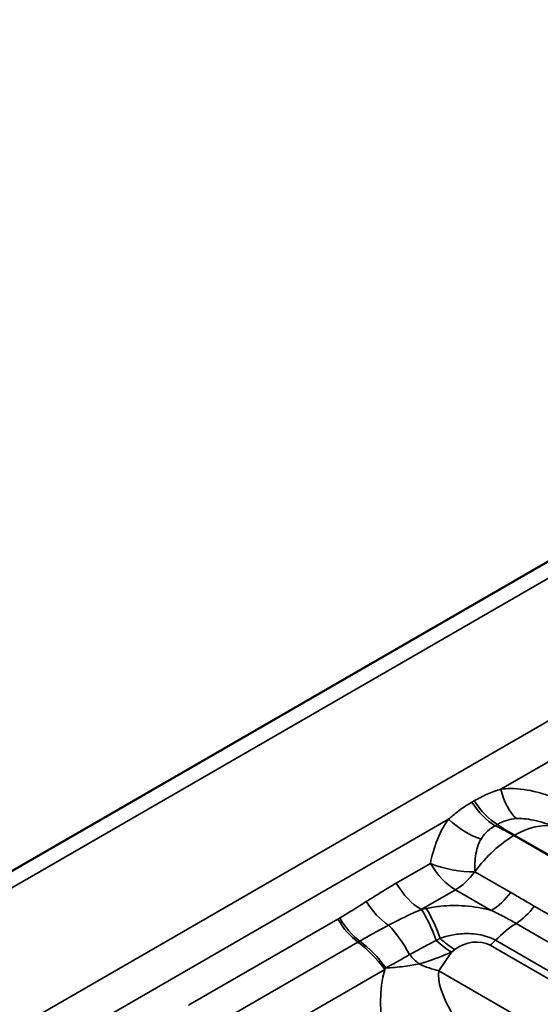
# Model space of a CAD drawing. Units: millimetres. Extents: x 40 to 4231, y -199 to 1148.
# Drawn here: x 1178 to 1203, y 506 to 554 of the extents above; entities that cross this region are included whole.
import ezdxf

# ---------------------------------------------------------------- set-up
doc = ezdxf.new("R2010")
doc.units = ezdxf.units.MM
doc.header["$LTSCALE"] = 4
doc.layers.add('Sichtbar (ISO)', color=7, linetype='Continuous', lineweight=50)
doc.layers.add('Sichtbar schmal (ISO)', color=7, linetype='Continuous', lineweight=35)

msp = doc.modelspace()

# ---------------------------------------------------------------- linework, layer by layer
at = {"layer": 'Sichtbar (ISO)'}
msp.add_line((1440.287, 664.724), (876.864, 339.431), dxfattribs=at)
at = {"layer": 'Sichtbar schmal (ISO)'}
for p, q in [((878.064, 339.313), (1441.487, 664.605)), ((1447.435, 661.171), (884.012, 335.878)), ((1200.812, 516.824), (1220.063, 527.938)), ((1199.536, 516.26), (1199.427, 516.197)), ((1179.055, 504.262), (1198.305, 515.376)), ((1200.55, 515.059), (1200.658, 515.122)), ((1205.832, 512.052), (1201.444, 514.585)), ((1201.48, 514.606), (1205.868, 512.072)), ((1197.43, 513.247), (1195.789, 512.3)), ((1201.291, 511.854), (1199.568, 512.849)), ((1196.989, 511.033), (1198.63, 511.981)), ((1198.63, 511.981), (1200.353, 510.986)), ((1203.952, 510.31), (1202.425, 511.191)), ((1192.983, 510.57), (1185.879, 506.469)), ((1201.555, 510.362), (1203.082, 509.481)), ((1186.841, 505.359), (1193.945, 509.46)), ((1200.561, 509.551), (1245.476, 483.619)), ((1198.452, 508.978), (1197.842, 508.076)), ((1198.606, 509.104), (1198.452, 508.978)), ((1200.303, 509.313), (1245.217, 483.381)), ((1188.131, 504.045), (1195.235, 508.146)), ((1243.883, 481.494), (1197.842, 508.076))]:
    msp.add_line(p, q, dxfattribs=at)
for centre, major_axis, ratio, start_param, end_param in [((1202.012, 517.517), (0.277, -2.384), 0.54448, 4.943377, 5.733001), ((1200.55, 517.019), (-1.2, 2.078), 0.57735, 1.63346, 2.356194), ((1200.658, 517.082), (1.2, -2.078), 0.57735, 4.775053, 5.497787), ((1199.505, 516.069), (-1.926, 1.432), 0.54448, 1.339808, 2.129433), ((1201.48, 510.687), (2.4, 4.157), 0.57735, 0.199713, 0.785398), ((1201.444, 510.666), (-2.4, -4.157), 0.57735, 3.926991, 4.512676), ((1198.63, 513.94), (1.2, -2.078), 0.57735, 4.712389, 5.497787), ((1198.63, 513.94), (2.356, -0.459), 0.421076, 4.261802, 5.202461), ((1198.63, 513.94), (-1.2, -2.078), 0.57735, 0.785398, 1.371084), ((1196.989, 512.993), (-1.2, 2.078), 0.57735, 1.570796, 2.356194), ((1200.353, 512.946), (1.2, 2.078), 0.57735, 3.926991, 4.512676), ((1195.548, 512.107), (-1.282, 2.029), 0.577045, 1.5478, 2.237358), ((1177.999, 497.745), (23.508, 12.979), 0.178069, 0.52139, 0.538305), ((1196.997, 507.443), (-0.937, 4.299), 0.28845, 5.159366, 5.635954), ((1197.232, 507.492), (-0.891, 4.309), 0.275259, 5.177428, 5.638997), ((1201.485, 512.28), (-1.2, -2.078), 0.57735, 0.826375, 1.372516), ((1194.183, 511.263), (-1.2, 2.078), 0.57735, 1.570796, 2.215418), ((1194.268, 511.312), (-1.205, 2.075), 0.577349, 1.569271, 2.213998), ((1201.682, 506.846), (2.2, 3.811), 0.57735, 0.826375, 1.153909), ((1195.186, 506.906), (-1.536, 4.123), 0.442624, 5.035136, 5.485363), ((1193.508, 506.155), (2.2, -3.811), 0.57735, 1.767729, 2.215418), ((1193.601, 506.208), (2.17, -3.828), 0.571988, 1.779664, 2.220096), ((1177.999, 494.153), (22.519, 16.458), 0.064288, 0.442799, 0.459714), ((1198.099, 510.691), (-1.525, 1.853), 0.444696, 1.839972, 2.271287), ((1198.253, 510.817), (-1.525, 1.853), 0.444696, 1.856887, 2.271287), ((1199.454, 508.614), (-1.185, -0.278), 0.680497, 3.768832, 5.339628), ((1199.95, 511.026), (1.2, 2.078), 0.57735, 4.13643, 4.295501), ((1197.864, 511.833), (-5.726, -2.847), 0.443727, 1.186772, 1.454105), ((1197.108, 509.923), (-1.41, 1.942), 0.498831, 1.76499, 2.044872), ((1204.205, 499.674), (-7.949, 10.067), 0.454523, 0.311808, 1.168204), ((1197.254, 510.931), (3.312, -2.242), 0.596302, 4.994104, 5.261437), ((1205.775, 501.484), (-7.785, 6.891), 0.239098, 0.129672, 1.15462)]:
    msp.add_ellipse(centre, major_axis=major_axis, ratio=ratio, start_param=start_param, end_param=end_param, dxfattribs=at)
for points, knots in [([(1200.812, 516.824), (1200.596, 516.754), (1200.379, 516.673), (1199.951, 516.485), (1199.74, 516.378), (1199.536, 516.26)], [-0.2163316, -0.2163316, -0.2163316, -0.2163316, -0.1081658, -0.1081658, 0, 0, 0, 0]), ([(1203.094, 516.518), (1202.917, 516.578), (1202.74, 516.632), (1202.134, 516.787), (1201.703, 516.849), (1201.123, 516.85), (1200.967, 516.842), (1200.812, 516.824)], [-0.5484215, -0.5484215, -0.5484215, -0.5484215, -0.4711829, -0.4711829, -0.2857375, -0.2857375, -0.2162841, -0.2162841, -0.2162841, -0.2162841]), ([(1199.427, 516.197), (1199.183, 516.057), (1198.949, 515.9), (1198.582, 515.618), (1198.441, 515.499), (1198.305, 515.376)], [-0.2163314, -0.2163314, -0.2163314, -0.2163314, -0.086975, -0.086975, 0, 0, 0, 0]), ([(1198.305, 515.376), (1198.212, 515.251), (1198.126, 515.118), (1197.836, 514.615), (1197.676, 514.211), (1197.508, 513.61), (1197.466, 513.43), (1197.43, 513.247)], [0.2162839, 0.2162839, 0.2162839, 0.2162839, 0.2862378, 0.2862378, 0.4715367, 0.4715367, 0.5484213, 0.5484213, 0.5484213, 0.5484213]), ([(1199.865, 514.421), (1199.931, 514.53), (1200.007, 514.631), (1200.224, 514.857), (1200.377, 514.97), (1200.55, 515.059)], [0, 0, 0, 0, 0.086975, 0.086975, 0.2163314, 0.2163314, 0.2163314, 0.2163314]), ([(1201.444, 514.585), (1201.303, 514.667), (1201.159, 514.748), (1200.862, 514.907), (1200.709, 514.986), (1200.55, 515.059)], [2.8461411, 2.8461411, 2.8461411, 2.8461411, 2.9210529, 2.9210529, 2.9972444, 2.9972444, 2.9972444, 2.9972444]), ([(1200.658, 515.122), (1200.788, 515.205), (1200.93, 515.272), (1201.235, 515.366), (1201.399, 515.395), (1201.57, 515.405)], [0, 0, 0, 0, 0.1081658, 0.1081658, 0.2163316, 0.2163316, 0.2163316, 0.2163316]), ([(1200.658, 515.122), (1200.787, 515.03), (1200.923, 514.941), (1201.199, 514.77), (1201.338, 514.687), (1201.48, 514.606)], [2.6943494, 2.6943494, 2.6943494, 2.6943494, 2.7712251, 2.7712251, 2.8461369, 2.8461369, 2.8461369, 2.8461369]), ([(1201.57, 515.405), (1201.68, 515.412), (1201.795, 515.411), (1202.229, 515.378), (1202.572, 515.3), (1203.064, 515.144), (1203.209, 515.093), (1203.356, 515.036)], [0.2162841, 0.2162841, 0.2162841, 0.2162841, 0.2857375, 0.2857375, 0.4711829, 0.4711829, 0.5484215, 0.5484215, 0.5484215, 0.5484215]), ([(1199.568, 512.849), (1199.563, 512.987), (1199.564, 513.122), (1199.585, 513.574), (1199.63, 513.875), (1199.767, 514.239), (1199.812, 514.333), (1199.865, 514.421)], [-0.5484213, -0.5484213, -0.5484213, -0.5484213, -0.4715367, -0.4715367, -0.2862378, -0.2862378, -0.2162839, -0.2162839, -0.2162839, -0.2162839]), ([(1195.789, 512.3), (1195.535, 512.153), (1195.284, 512.001), (1194.805, 511.704), (1194.577, 511.559), (1194.348, 511.414)], [-0.2589546, -0.2589546, -0.2589546, -0.2589546, -0.1242306, -0.1242306, 0, 0, 0, 0]), ([(1202.425, 511.191), (1202.245, 511.295), (1202.066, 511.4), (1201.688, 511.622), (1201.49, 511.739), (1201.291, 511.854)], [0, 0, 0, 0, 0.0954754, 0.0954754, 0.2012727, 0.2012727, 0.2012727, 0.2012727]), ([(1194.348, 511.414), (1194.125, 511.274), (1193.904, 511.131), (1193.479, 510.864), (1193.275, 510.74), (1193.068, 510.62)], [-0.2305527, -0.2305527, -0.2305527, -0.2305527, -0.1097229, -0.1097229, 0, 0, 0, 0]), ([(1195.42, 510.271), (1195.67, 510.403), (1195.92, 510.531), (1196.443, 510.787), (1196.717, 510.915), (1196.989, 511.033)], [0, 0, 0, 0, 0.1242306, 0.1242306, 0.2589546, 0.2589546, 0.2589546, 0.2589546]), ([(1200.353, 510.986), (1199.954, 511.095), (1199.527, 511.169), (1198.706, 511.23), (1198.315, 511.226), (1197.695, 511.167), (1197.46, 511.132), (1197.232, 511.085)], [-0.4010501, -0.4010501, -0.4010501, -0.4010501, -0.2357351, -0.2357351, -0.0906673, -0.0906673, 0, 0, 0, 0]), ([(1200.353, 510.986), (1200.566, 510.888), (1200.781, 510.783), (1201.183, 510.572), (1201.371, 510.468), (1201.555, 510.362)], [-0.2012727, -0.2012727, -0.2012727, -0.2012727, -0.0954754, -0.0954754, 0, 0, 0, 0]), ([(1193.068, 510.62), (1193.054, 510.611), (1193.04, 510.603), (1193.011, 510.586), (1192.997, 510.578), (1192.983, 510.57)], [-0.01517028, -0.01517028, -0.01517028, -0.01517028, -0.00757861, -0.00757861, 0, 0, 0, 0]), ([(1194.033, 509.511), (1194.253, 509.637), (1194.476, 509.762), (1194.941, 510.017), (1195.184, 510.146), (1195.42, 510.271)], [0, 0, 0, 0, 0.1097229, 0.1097229, 0.2305527, 0.2305527, 0.2305527, 0.2305527]), ([(1197.893, 509.644), (1198.003, 509.685), (1198.12, 509.722), (1198.436, 509.803), (1198.644, 509.839), (1199.145, 509.881), (1199.445, 509.876), (1200.035, 509.779), (1200.325, 509.687), (1200.561, 509.551)], [0, 0, 0, 0, 0.0906673, 0.0906673, 0.2357351, 0.2357351, 0.4243231, 0.4243231, 0.6061186, 0.6061186, 0.6061186, 0.6061186]), ([(1193.945, 509.46), (1193.959, 509.469), (1193.974, 509.477), (1194.003, 509.494), (1194.018, 509.502), (1194.033, 509.511)], [0, 0, 0, 0, 0.00757861, 0.00757861, 0.01517028, 0.01517028, 0.01517028, 0.01517028]), ([(1196.43, 508.858), (1196.629, 508.969), (1196.831, 509.08), (1197.259, 509.312), (1197.486, 509.431), (1197.71, 509.545)], [0, 0, 0, 0, 0.1205754, 0.1205754, 0.2549735, 0.2549735, 0.2549735, 0.2549735]), ([(1195.293, 508.216), (1195.441, 508.301), (1195.605, 508.392), (1195.972, 508.595), (1196.166, 508.702), (1196.43, 508.858)], [0, 0, 0, 0, 0.1248385, 0.1248385, 0.2496769, 0.2496769, 0.2496769, 0.2496769]), ([(1195.235, 508.146), (1195.245, 508.158), (1195.254, 508.169), (1195.273, 508.192), (1195.283, 508.204), (1195.293, 508.216)], [0, 0, 0, 0, 0.00813621, 0.00813621, 0.01627242, 0.01627242, 0.01627242, 0.01627242]), ([(1196.89, 508.411), (1196.669, 508.369), (1196.419, 508.327), (1195.881, 508.257), (1195.595, 508.228), (1195.293, 508.216)], [0, 0, 0, 0, 0.0808854, 0.0808854, 0.1586134, 0.1586134, 0.1586134, 0.1586134]), ([(1185.879, 506.469), (1185.865, 506.46), (1185.851, 506.452), (1185.822, 506.436), (1185.808, 506.427), (1185.793, 506.419)], [-0.01517028, -0.01517028, -0.01517028, -0.01517028, -0.00759154, -0.00759154, 0, 0, 0, 0])]:
    msp.add_open_spline(points, degree=3, knots=knots, dxfattribs=at)
msp.add_open_spline([(1196.997, 511.035), (1196.995, 511.034), (1196.992, 511.034), (1196.989, 511.033)], degree=3, dxfattribs=at)

doc.saveas('drawing.dxf')
